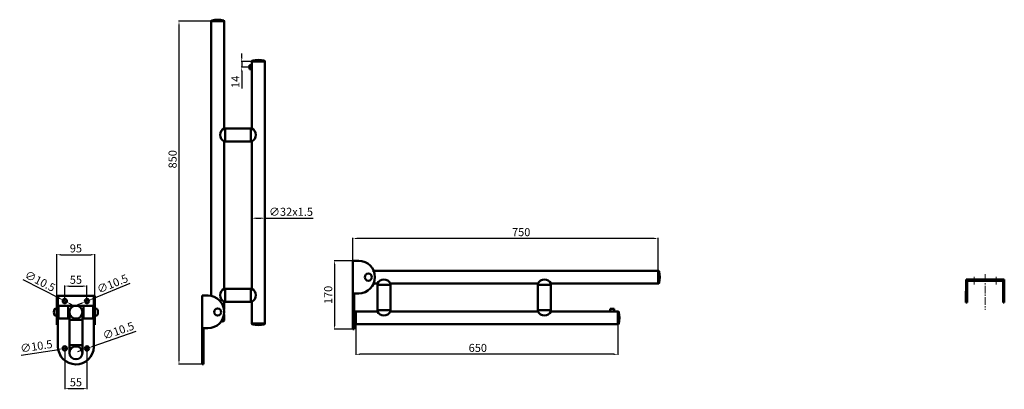
# Model space of a CAD drawing. Units: millimetres. Extents: x -182 to 2261, y -125 to 792.
import ezdxf

# ---------------------------------------------------------------- set-up
doc = ezdxf.new("R2010")
doc.units = ezdxf.units.MM
doc.linetypes.add('ACAD_ISO02W100', pattern=[15, 12, -3])
doc.linetypes.add('CENTRO2', pattern=[28.575, 19.05, -3.175, 3.175, -3.175])
for name, color, linetype, lineweight in [('Assi', 1, 'CENTRO2', 18), ('Contorni e spigoli non in vista', 2, 'ACAD_ISO02W100', 35), ('Disegno', 7, 'Continuous', 50), ('Quote', 1, 'Continuous', 18)]:
    doc.layers.add(name, color=color, linetype=linetype, lineweight=lineweight)
doc.styles.get("Standard").update_dxf_attribs({"font": 'txt', "height": 20})
doc.dimstyles.new('ISO-25', dxfattribs={"dimtxt": 20, "dimasz": 10, "dimexe": 1.25, "dimexo": 0.625, "dimgap": 3, "dimtad": 1, "dimdsep": 46, "dimtxsty": 'Standard', "dimcen": 2.5, "dimadec": 0, "dimazin": 0, "dimtfac": 1, "dimtmove": 0, "dimatfit": 3, "dimfxl": 1, "dimarcsym": 0})

# ---------------------------------------------------------------- blocks, each defined once
blk = doc.blocks.new('*D2')
at = {"layer": 'Defpoints', "color": 0, "transparency": 16777216}
for p in [(293.1, 788.3), (213.2, -62.4), (270.8, -62.4)]:
    blk.add_point(p, dxfattribs=at)
at = {"layer": 'Quote', "color": 0, "lineweight": -2, "transparency": 16777216}
for p, q in [((292.5, 788.3), (211.9, 788.3)), ((213.2, 778.3), (213.2, -52.4)), ((270.2, -62.4), (211.9, -62.4))]:
    blk.add_line(p, q, dxfattribs=at)
at = {"layer": 'Quote', "color": 0, "transparency": 16777216}
for points in [[(211.5, 778.3), (214.8, 778.3), (213.2, 788.3)], [(211.5, -52.4), (214.8, -52.4), (213.2, -62.4)]]:
    blk.add_solid(points, dxfattribs=at)
at = {"layer": 'Quote', "color": 0, "transparency": 16777216, "insert": (199.9, 445.9), "char_height": 20, "attachment_point": 5, "rotation": 90}
blk.add_mtext('850', dxfattribs=at)
blk = doc.blocks.new('*D3')
at = {"layer": 'Defpoints', "color": 0, "transparency": 16777216}
for p in [(644.7, 249.2), (644.7, 194.1), (1401.7, 169.3)]:
    blk.add_point(p, dxfattribs=at)
at = {"layer": 'Quote', "color": 0, "lineweight": -2, "transparency": 16777216}
for p, q in [((644.7, 194.7), (644.7, 250.5)), ((1391.7, 249.2), (654.7, 249.2)), ((1401.7, 169.9), (1401.7, 250.5))]:
    blk.add_line(p, q, dxfattribs=at)
at = {"layer": 'Quote', "color": 0, "transparency": 16777216}
for points in [[(654.7, 250.9), (654.7, 247.6), (644.7, 249.2)], [(1391.7, 250.9), (1391.7, 247.6), (1401.7, 249.2)]]:
    blk.add_solid(points, dxfattribs=at)
at = {"layer": 'Quote', "color": 0, "transparency": 16777216, "insert": (1062.1, 262.4), "char_height": 20, "attachment_point": 5}
blk.add_mtext('750', dxfattribs=at)
blk = doc.blocks.new('*D4')
at = {"layer": 'Defpoints', "color": 0, "transparency": 16777216}
for p in [(394.1, 688.3), (368.8, 674.3), (388.1, 674.3)]:
    blk.add_point(p, dxfattribs=at)
at = {"layer": 'Quote', "color": 0, "lineweight": -2, "transparency": 16777216}
for p, q in [((393.5, 688.3), (367.6, 688.3)), ((368.8, 698.3), (368.8, 708.3)), ((368.8, 688.3), (368.8, 674.3)), ((387.5, 674.3), (367.6, 674.3)), ((368.8, 664.3), (368.8, 621.6))]:
    blk.add_line(p, q, dxfattribs=at)
at = {"layer": 'Quote', "color": 0, "transparency": 16777216}
for points in [[(367.2, 698.3), (370.5, 698.3), (368.8, 688.3)], [(367.2, 664.3), (370.5, 664.3), (368.8, 674.3)]]:
    blk.add_solid(points, dxfattribs=at)
at = {"layer": 'Quote', "color": 0, "transparency": 16777216, "insert": (355.8, 637.9), "char_height": 20, "attachment_point": 5, "rotation": 90}
blk.add_mtext('14', dxfattribs=at)
blk = doc.blocks.new('*D5')
at = {"layer": 'Defpoints', "color": 0, "transparency": 16777216}
for p in [(651.7, 36.3), (1301.7, 36.3), (651.7, -38.2)]:
    blk.add_point(p, dxfattribs=at)
at = {"layer": 'Quote', "color": 0, "lineweight": -2, "transparency": 16777216}
for p, q in [((651.7, 35.7), (651.7, -39.4)), ((1301.7, 35.7), (1301.7, -39.4)), ((1291.7, -38.2), (661.7, -38.2))]:
    blk.add_line(p, q, dxfattribs=at)
at = {"layer": 'Quote', "color": 0, "transparency": 16777216}
for points in [[(661.7, -36.5), (661.7, -39.8), (651.7, -38.2)], [(1291.7, -36.5), (1291.7, -39.8), (1301.7, -38.2)]]:
    blk.add_solid(points, dxfattribs=at)
at = {"layer": 'Quote', "color": 0, "transparency": 16777216, "insert": (954.5, -24.9), "char_height": 20, "attachment_point": 5}
blk.add_mtext('650', dxfattribs=at)
blk = doc.blocks.new('*D6')
at = {"layer": 'Defpoints', "color": 0, "transparency": 16777216}
for p in [(644.7, 194.1), (599.2, 24.1), (644.7, 24.1)]:
    blk.add_point(p, dxfattribs=at)
at = {"layer": 'Quote', "color": 0, "lineweight": -2, "transparency": 16777216}
for p, q in [((644, 194.1), (598, 194.1)), ((599.2, 184.1), (599.2, 34.1)), ((644, 24.1), (598, 24.1))]:
    blk.add_line(p, q, dxfattribs=at)
at = {"layer": 'Quote', "color": 0, "transparency": 16777216}
for points in [[(597.5, 184.1), (600.9, 184.1), (599.2, 194.1)], [(597.5, 34.1), (600.9, 34.1), (599.2, 24.1)]]:
    blk.add_solid(points, dxfattribs=at)
at = {"layer": 'Quote', "color": 0, "transparency": 16777216, "insert": (586, 109.1), "char_height": 20, "attachment_point": 5, "rotation": 90}
blk.add_mtext('170', dxfattribs=at)
blk = doc.blocks.new('*D7')
at = {"layer": 'Defpoints', "color": 0, "transparency": 16777216}
for p in [(426.1, 299.6), (394.1, 283.3), (426.1, 283.3)]:
    blk.add_point(p, dxfattribs=at)
at = {"layer": 'Quote', "color": 0, "lineweight": -2, "transparency": 16777216}
for p, q in [((394.1, 283.9), (394.1, 300.8)), ((404.1, 299.6), (416.1, 299.6)), ((426.1, 283.9), (426.1, 300.8)), ((426.1, 299.6), (545.9, 299.6))]:
    blk.add_line(p, q, dxfattribs=at)
at = {"layer": 'Quote', "color": 0, "transparency": 16777216}
for points in [[(404.1, 301.2), (404.1, 297.9), (394.1, 299.6)], [(416.1, 301.2), (416.1, 297.9), (426.1, 299.6)]]:
    blk.add_solid(points, dxfattribs=at)
at = {"layer": 'Quote', "color": 0, "transparency": 16777216, "insert": (491, 312.9), "char_height": 20, "attachment_point": 5}
blk.add_mtext('∅32x1.5', dxfattribs=at)
blk = doc.blocks.new('*D8')
at = {"layer": 'Defpoints', "color": 0, "transparency": 16777216}
for p in [(-74.7, 96.3), (-65.4, 91.5)]:
    blk.add_point(p, dxfattribs=at)
at = {"layer": 'Quote', "color": 0, "lineweight": -2, "transparency": 16777216}
for p, q in [((-174.3, 147.5), (-83.6, 100.9)), ((-65.4, 91.5), (-74.7, 96.3)), ((-56.5, 87), (-47.6, 82.4))]:
    blk.add_line(p, q, dxfattribs=at)
at = {"layer": 'Quote', "color": 0, "transparency": 16777216}
for points in [[(-82.8, 102.4), (-84.4, 99.4), (-74.7, 96.3)], [(-55.7, 88.4), (-57.2, 85.5), (-65.4, 91.5)]]:
    blk.add_solid(points, dxfattribs=at)
at = {"layer": 'Quote', "color": 0, "transparency": 16777216, "insert": (-132.5, 141), "char_height": 20, "attachment_point": 5, "rotation": 332.8093}
blk.add_mtext('∅10.5', dxfattribs=at)
blk = doc.blocks.new('*D9')
at = {"layer": 'Defpoints', "color": 0, "transparency": 16777216}
for p in [(-19.9, 91.9), (-10.2, 95.9)]:
    blk.add_point(p, dxfattribs=at)
at = {"layer": 'Quote', "color": 0, "lineweight": -2, "transparency": 16777216}
for p, q in [((91.3, 137.3), (-0.9, 99.7)), ((-29.1, 88.2), (-38.4, 84.4)), ((-19.9, 91.9), (-10.2, 95.9))]:
    blk.add_line(p, q, dxfattribs=at)
at = {"layer": 'Quote', "color": 0, "transparency": 16777216}
for points in [[(-1.5, 101.2), (-0.3, 98.2), (-10.2, 95.9)], [(-29.8, 89.7), (-28.5, 86.6), (-19.9, 91.9)]]:
    blk.add_solid(points, dxfattribs=at)
at = {"layer": 'Quote', "color": 0, "transparency": 16777216, "insert": (49.1, 134.5), "char_height": 20, "attachment_point": 5, "rotation": 22.2093}
blk.add_mtext('∅10.5', dxfattribs=at)
blk = doc.blocks.new('*D10')
at = {"layer": 'Defpoints', "color": 0, "transparency": 16777216}
for p in [(-75.2, -24.4), (-64.8, -22.8)]:
    blk.add_point(p, dxfattribs=at)
at = {"layer": 'Quote', "color": 0, "lineweight": -2, "transparency": 16777216}
for p, q in [((-64.8, -22.8), (-75.2, -24.4)), ((-54.9, -21.3), (-45.1, -19.8)), ((-178, -40), (-85.1, -25.9))]:
    blk.add_line(p, q, dxfattribs=at)
at = {"layer": 'Quote', "color": 0, "transparency": 16777216}
for points in [[(-85.4, -24.2), (-84.9, -27.5), (-75.2, -24.4)], [(-55.2, -19.6), (-54.7, -22.9), (-64.8, -22.8)]]:
    blk.add_solid(points, dxfattribs=at)
at = {"layer": 'Quote', "color": 0, "transparency": 16777216, "insert": (-140.3, -20.7), "char_height": 20, "attachment_point": 5, "rotation": 8.6497}
blk.add_mtext('∅10.5', dxfattribs=at)
blk = doc.blocks.new('*D11')
at = {"layer": 'Defpoints', "color": 0, "transparency": 16777216}
for p in [(-10.1, -21.8), (-20, -25.3)]:
    blk.add_point(p, dxfattribs=at)
at = {"layer": 'Quote', "color": 0, "lineweight": -2, "transparency": 16777216}
for p, q in [((106, 18.6), (-0.6, -18.5)), ((-20, -25.3), (-10.1, -21.8)), ((-29.4, -28.6), (-38.9, -31.9))]:
    blk.add_line(p, q, dxfattribs=at)
at = {"layer": 'Quote', "color": 0, "transparency": 16777216}
for points in [[(-1.2, -17), (-0.1, -20.1), (-10.1, -21.8)], [(-30, -27), (-28.9, -30.2), (-20, -25.3)]]:
    blk.add_solid(points, dxfattribs=at)
at = {"layer": 'Quote', "color": 0, "transparency": 16777216, "insert": (63.7, 18), "char_height": 20, "attachment_point": 5, "rotation": 19.213}
blk.add_mtext('∅10.5', dxfattribs=at)
blk = doc.blocks.new('*D12')
at = {"layer": 'Defpoints', "color": 0, "transparency": 16777216}
for p in [(-70, -23.6), (-15, -23.6), (-15, -123.4)]:
    blk.add_point(p, dxfattribs=at)
at = {"layer": 'Quote', "color": 0, "lineweight": -2, "transparency": 16777216}
for p, q in [((-70, -24.2), (-70, -124.7)), ((-15, -24.2), (-15, -124.7)), ((-60, -123.4), (-25, -123.4))]:
    blk.add_line(p, q, dxfattribs=at)
at = {"layer": 'Quote', "color": 0, "transparency": 16777216}
for points in [[(-60, -121.7), (-60, -125.1), (-70, -123.4)], [(-25, -121.7), (-25, -125.1), (-15, -123.4)]]:
    blk.add_solid(points, dxfattribs=at)
at = {"layer": 'Quote', "color": 0, "transparency": 16777216, "insert": (-42.5, -110.2), "char_height": 20, "attachment_point": 5}
blk.add_mtext('55', dxfattribs=at)
blk = doc.blocks.new('*D13')
at = {"layer": 'Defpoints', "color": 0, "transparency": 16777216}
for p in [(-15, 131.1), (-70, 93.9), (-15, 93.9)]:
    blk.add_point(p, dxfattribs=at)
at = {"layer": 'Quote', "color": 0, "lineweight": -2, "transparency": 16777216}
for p, q in [((-70, 94.6), (-70, 132.3)), ((-60, 131.1), (-25, 131.1)), ((-15, 94.6), (-15, 132.3))]:
    blk.add_line(p, q, dxfattribs=at)
at = {"layer": 'Quote', "color": 0, "transparency": 16777216}
for points in [[(-60, 132.7), (-60, 129.4), (-70, 131.1)], [(-25, 132.7), (-25, 129.4), (-15, 131.1)]]:
    blk.add_solid(points, dxfattribs=at)
at = {"layer": 'Quote', "color": 0, "transparency": 16777216, "insert": (-42.5, 144.2), "char_height": 20, "attachment_point": 5}
blk.add_mtext('55', dxfattribs=at)
blk = doc.blocks.new('*D14')
at = {"layer": 'Defpoints', "color": 0, "transparency": 16777216}
for p in [(4.7, 208.9), (-89.8, 106.9), (4.7, 106.9)]:
    blk.add_point(p, dxfattribs=at)
at = {"layer": 'Quote', "color": 0, "lineweight": -2, "transparency": 16777216}
for p, q in [((-89.8, 107.6), (-89.8, 210.1)), ((-79.8, 208.9), (-5.3, 208.9)), ((4.7, 107.6), (4.7, 210.1))]:
    blk.add_line(p, q, dxfattribs=at)
at = {"layer": 'Quote', "color": 0, "transparency": 16777216}
for points in [[(-79.8, 210.6), (-79.8, 207.2), (-89.8, 208.9)], [(-5.3, 210.6), (-5.3, 207.2), (4.7, 208.9)]]:
    blk.add_solid(points, dxfattribs=at)
at = {"layer": 'Quote', "color": 0, "transparency": 16777216, "insert": (-42.5, 222.1), "char_height": 20, "attachment_point": 5}
blk.add_mtext('95', dxfattribs=at)

msp = doc.modelspace()

# ---------------------------------------------------------------- linework, layer by layer
at = {"layer": 'Assi'}
for p, q in [((2185.515, 153.878), (2185.515, 134.724)), ((2213.029, 160.655), (2213.029, 72.514)), ((2240.515, 153.879), (2240.515, 134.724))]:
    msp.add_line(p, q, dxfattribs=at)
at = {"layer": 'Contorni e spigoli non in vista'}
for p, q in [((2180.265, 147.428), (2180.265, 144.427)), ((2190.765, 147.428), (2190.765, 144.427)), ((2235.265, 147.428), (2235.265, 144.428)), ((2245.765, 147.428), (2245.765, 144.428))]:
    msp.add_line(p, q, dxfattribs=at)
at = {"layer": 'Disegno'}
for p, q in [((293.103, 788.713), (293.103, 106.744)), ((293.103, 788.288), (325.103, 788.288)), ((325.103, 788.288), (293.103, 788.288)), ((325.103, 788.288), (293.103, 788.288)), ((325.103, 788.713), (325.103, 522.287)), ((394.103, 688.712), (394.103, 522.287)), ((394.103, 688.287), (426.103, 688.287)), ((426.103, 688.287), (394.103, 688.287)), ((426.103, 688.287), (394.103, 688.287)), ((426.103, 688.287), (394.103, 688.287)), ((426.103, 688.712), (426.103, 37.862)), ((394.103, 679.287), (388.103, 679.287)), ((388.103, 679.287), (388.103, 669.287)), ((394.103, 669.287), (388.103, 669.287)), ((394.103, 522.287), (325.103, 522.287)), ((394.103, 522.287), (325.103, 522.287)), ((328.103, 522.287), (328.103, 490.287)), ((391.103, 522.287), (391.103, 490.287)), ((394.103, 490.287), (325.103, 490.287)), ((325.103, 490.287), (325.103, 283.289)), ((394.103, 490.287), (394.103, 283.289)), ((325.103, 283.289), (325.103, 124.287)), ((394.103, 283.289), (394.103, 124.287)), ((644.67, 194.051), (644.671, 24.051)), ((658.907, 194.051), (644.67, 194.051)), ((644.67, 194.051), (659.104, 194.05)), ((1402.093, 169.287), (693.43, 169.287)), ((1401.668, 169.287), (1401.668, 137.287)), ((1401.668, 137.287), (1401.668, 169.287)), ((1401.668, 137.287), (1401.668, 169.287)), ((1401.668, 137.287), (1401.668, 169.287)), ((2165.503, 147.428), (2165.482, 90.146)), ((2260.513, 147.428), (2165.503, 147.428)), ((2223.029, 147.428), (2203.029, 147.428)), ((2260.513, 147.428), (2260.513, 90.128)), ((394.103, 124.287), (325.103, 124.287)), ((328.103, 124.287), (328.103, 92.287)), ((391.103, 124.287), (391.103, 92.287)), ((705.667, 137.287), (693.19, 137.287)), ((705.667, 68.287), (705.667, 137.287)), ((737.667, 134.287), (705.667, 134.287)), ((896.669, 137.287), (737.667, 137.287)), ((737.667, 68.287), (737.667, 137.287)), ((1103.667, 137.287), (896.669, 137.287)), ((1103.667, 137.287), (1103.667, 68.287)), ((1103.667, 134.287), (1135.667, 134.287)), ((1402.093, 137.287), (1135.667, 137.287)), ((1135.667, 137.287), (1135.667, 68.287)), ((1135.667, 137.287), (1135.667, 68.287)), ((2168.501, 141.428), (2168.482, 90.145)), ((2203.029, 144.427), (2171.501, 144.427)), ((2254.513, 144.428), (2203.029, 144.427)), ((2257.513, 141.428), (2257.513, 90.128)), ((-89.772, 34.927), (-89.772, 106.927)), ((-89.772, 106.927), (4.73, 106.927)), ((-87.025, -18.59), (-87.025, 106.927)), ((1.73, -19.581), (1.73, 106.927)), ((4.73, 34.927), (4.73, 106.927)), ((270.804, 107.552), (270.805, -62.448)), ((285.041, 107.552), (270.804, 107.552)), ((270.804, 107.552), (285.238, 107.552)), ((658.917, 113.08), (644.67, 113.081)), ((647.66, 113.081), (647.671, 24.051)), ((-94.114, 74.992), (-89.772, 75.229)), ((-89.772, 75.229), (-89.772, 57.629)), ((1.73, 82.43), (-87.025, 82.43)), ((-85.519, 82.43), (-85.519, 50.43)), ((-61.521, 50.43), (-61.521, 82.43)), ((-23.521, 50.43), (-23.521, 82.43)), ((0.477, 82.43), (0.477, 50.43)), ((9.072, 74.992), (4.73, 75.23)), ((4.73, 75.23), (4.73, 57.63)), ((325.041, 92.317), (325.067, 73.247)), ((394.103, 92.287), (325.103, 92.287)), ((394.103, 92.287), (394.103, 37.862)), ((1292.667, 74.287), (1282.667, 74.287)), ((1282.667, 68.287), (1282.667, 74.287)), ((1292.667, 68.287), (1292.667, 74.287)), ((2165.482, 90.146), (2168.482, 90.145)), ((2257.513, 90.128), (2260.513, 90.128)), ((-94.215, 57.873), (-89.772, 57.629)), ((-58.521, 50.43), (-87.025, 50.43)), ((-58.521, 66.43), (-58.521, -34.571)), ((-26.521, 66.43), (-26.521, -34.571)), ((1.73, 50.43), (-26.521, 50.43)), ((9.173, 57.873), (4.73, 57.63)), ((325.083, 60.993), (325.103, 45.864)), ((705.667, 68.287), (651.243, 68.287)), ((651.668, 36.287), (651.668, 68.287)), ((651.668, 68.287), (651.668, 36.287)), ((651.668, 68.287), (651.668, 36.287)), ((737.667, 71.287), (705.667, 71.287)), ((896.669, 68.287), (737.667, 68.287)), ((1103.667, 68.287), (896.669, 68.287)), ((1103.667, 71.287), (1135.667, 71.287)), ((1302.092, 68.287), (1135.667, 68.287)), ((1301.667, 68.287), (1301.667, 36.287)), ((1301.667, 36.287), (1301.667, 68.287)), ((1301.667, 36.287), (1301.667, 68.287)), ((1301.667, 36.287), (1301.667, 68.287)), ((-89.772, 34.927), (-87.025, 34.927)), ((-58.521, 47.43), (-26.521, 47.43)), ((4.73, 34.927), (1.73, 34.927)), ((285.051, 26.581), (270.804, 26.583)), ((273.794, 26.583), (273.805, -62.448)), ((319.802, 46.289), (325.103, 46.289)), ((426.103, 38.287), (394.103, 38.287)), ((394.103, 38.287), (426.103, 38.287)), ((394.103, 38.287), (426.103, 38.287)), ((1302.092, 36.287), (651.243, 36.287)), ((644.671, 24.051), (647.671, 24.051)), ((-87.074, -1.35), (-87.074, -1.35)), ((-58.521, -15.571), (-26.521, -15.571)), ((270.805, -62.448), (273.805, -62.448))]:
    msp.add_line(p, q, dxfattribs=at)
for centre, radius in [((682.969, 153.287), 8.8), ((-70.025, 93.931), 5.25), ((-15.025, 93.931), 5.25), ((-42.521, 66.43), 16), ((309.103, 66.789), 8.8), ((-70.025, -23.567), 5.25), ((-42.521, -34.571), 16), ((-15.025, -23.567), 5.25)]:
    msp.add_circle(centre, radius, dxfattribs=at)
for centre, radius, start, end in [((295.103, 788.713), 2, 102.839588, 180), ((309.103, 727.288), 65, 77.160412, 102.839588), ((323.103, 788.713), 2, 0, 77.160412), ((396.103, 688.712), 2, 102.839588, 180), ((410.103, 627.287), 65, 77.160412, 102.839588), ((424.103, 688.712), 2, 0, 77.160412), ((332.903, 506.287), 17.8, 115.989234, 244.010766), ((386.303, 506.287), 17.8, 295.989234, 64.010766), ((658.921, 153.565), 40.486, 270, 90), ((721.667, 129.487), 17.8, 25.989234, 154.010766), ((1119.667, 129.487), 17.8, 25.989234, 154.010766), ((1402.093, 167.287), 2, 12.839588, 90), ((1340.668, 153.287), 65, 347.160412, 12.839588), ((2168.502, 144.428), 3, 90, 179.978371), ((2257.513, 144.428), 3, 0, 90), ((332.903, 108.287), 17.8, 115.989234, 243.789893), ((386.303, 108.287), 17.8, 295.989234, 64.010766), ((1402.093, 139.287), 2, 270, 347.160412), ((2171.501, 141.427), 3, 90.000705, 179.978371), ((2254.513, 141.428), 3, 0, 90.000705), ((285.056, 67.067), 40.486, 270, 90), ((-78.071, 66.318), 19, 155.792928, 203.390908), ((-94.032, 73.494), 1.5, 93.133047, 155.792928), ((8.99, 73.494), 1.5, 24.207155, 86.867036), ((-6.971, 66.318), 19, 336.609175, 24.207155), ((332.903, 108.287), 17.8, 243.789893, 244.010766), ((-94.133, 59.371), 1.5, 203.390908, 266.861454), ((9.091, 59.371), 1.5, 273.138629, 336.609175), ((712.668, 52.287), 65, 167.160412, 192.839588), ((651.243, 66.287), 2, 90, 167.160412), ((721.667, 76.087), 17.8, 205.989234, 334.010766), ((1119.667, 76.087), 17.8, 205.989234, 334.010766), ((1302.092, 66.287), 2, 12.839588, 90), ((1240.667, 52.287), 65, 347.160412, 12.839588), ((309.103, 107.289), 65, 277.410032, 282.839588), ((323.103, 45.864), 2, 282.839588, 0), ((396.103, 37.862), 2, 180, 257.160412), ((410.103, 99.287), 65, 257.160412, 282.839588), ((424.103, 37.862), 2, 282.839588, 0), ((651.243, 38.287), 2, 192.839588, 270), ((1302.092, 38.287), 2, 270, 347.160412), ((-42.515, -18.563), 44.51, 180.000464, 358.689347)]:
    msp.add_arc(centre, radius, start, end, dxfattribs=at)
at = {"layer": 'Quote'}
for p, q in [((-72.525, 93.931), (-67.525, 93.931)), ((-72.52, 93.927), (-67.52, 93.927)), ((-72.52, 93.927), (-67.52, 93.927)), ((-70.025, 91.431), (-70.025, 96.431)), ((-17.525, 93.931), (-12.525, 93.931)), ((-17.52, 93.927), (-12.52, 93.927)), ((-15.025, 91.431), (-15.025, 96.431)), ((-72.525, -23.567), (-67.525, -23.567)), ((-70.025, -26.067), (-70.025, -21.067)), ((-17.525, -23.567), (-12.525, -23.567)), ((-15.025, -26.067), (-15.025, -21.067))]:
    msp.add_line(p, q, dxfattribs=at)

# ---------------------------------------------------------------- dimensions: what is measured, and where the dimension line sits
dim = msp.add_linear_dim(base=(213.16, -62.448), p1=(293.103, 788.288), p2=(270.805, -62.448), angle=90, text='850', dimstyle='ISO-25', dxfattribs=at)
dim.commit()
dim.dimension.update_dxf_attribs({"geometry": '*D2', "text_midpoint": (213.16, 445.931), "dimtype": 160})
dim = msp.add_linear_dim(base=(368.84, 674.287), p1=(394.103, 688.287), p2=(388.103, 674.287), angle=90, dimstyle='ISO-25', dxfattribs=at)
dim.commit()
dim.dimension.update_dxf_attribs({"geometry": '*D4', "text_midpoint": (368.84, 637.944), "dimtype": 160})
for base, p1, p2, text, picture, middle in [((426.103, 299.574), (394.103, 283.289), (426.103, 283.289), '∅32x1.5', '*D7', (491.02, 312.942)), ((4.73, 208.887), (-89.772, 106.927), (4.73, 106.927), '95', '*D14', (-42.521, 222.105)), ((-15.035, 131.068), (-70.025, 93.931), (-15.035, 93.927), '55', '*D13', (-42.53, 144.238))]:
    dim = msp.add_linear_dim(base=base, p1=p1, p2=p2, text=text, dimstyle='ISO-25', dxfattribs=at)
    dim.commit()
    dim.dimension.update_dxf_attribs({"geometry": picture, "text_midpoint": middle})
dim = msp.add_linear_dim(base=(644.67, 249.23), p1=(1401.668, 169.287), p2=(644.67, 194.051), text='750', dimstyle='ISO-25', dxfattribs=at)
dim.commit()
dim.dimension.update_dxf_attribs({"geometry": '*D3', "text_midpoint": (1062.111, 249.23), "dimtype": 160})
for p1, p2, picture, middle in [((-65.355, 91.532), (-74.695, 96.33), '*D8', (-138.593, 129.157)), ((-19.885, 91.947), (-10.164, 95.916), '*D9', (54.109, 122.157)), ((-19.982, -25.295), (-10.067, -21.84), '*D11', (68.078, 5.393)), ((-64.835, -22.778), (-75.215, -24.357), '*D10', (-138.285, -33.951))]:
    dim = msp.add_diameter_dim_2p(p1=p1, p2=p2, dimstyle='ISO-25', dxfattribs=at)
    dim.commit()
    dim.dimension.update_dxf_attribs({"geometry": picture, "text_midpoint": middle, "dimtype": 163})
dim = msp.add_linear_dim(base=(599.212, 24.051), p1=(644.67, 194.051), p2=(644.671, 24.051), angle=90, text='170', dimstyle='ISO-25', dxfattribs=at)
dim.commit()
dim.dimension.update_dxf_attribs({"geometry": '*D6', "text_midpoint": (585.994, 109.051)})
dim = msp.add_linear_dim(base=(651.668, -38.164), p1=(1301.667, 36.287), p2=(651.668, 36.287), dimstyle='ISO-25', dxfattribs=at)
dim.commit()
dim.dimension.update_dxf_attribs({"geometry": '*D5', "text_midpoint": (954.467, -38.164), "dimtype": 160})
dim = msp.add_linear_dim(base=(-15.025, -123.407), p1=(-70.025, -23.567), p2=(-15.025, -23.567), dimstyle='ISO-25', dxfattribs=at)
dim.commit()
dim.dimension.update_dxf_attribs({"geometry": '*D12', "text_midpoint": (-42.525, -110.236)})

doc.saveas('drawing.dxf')
